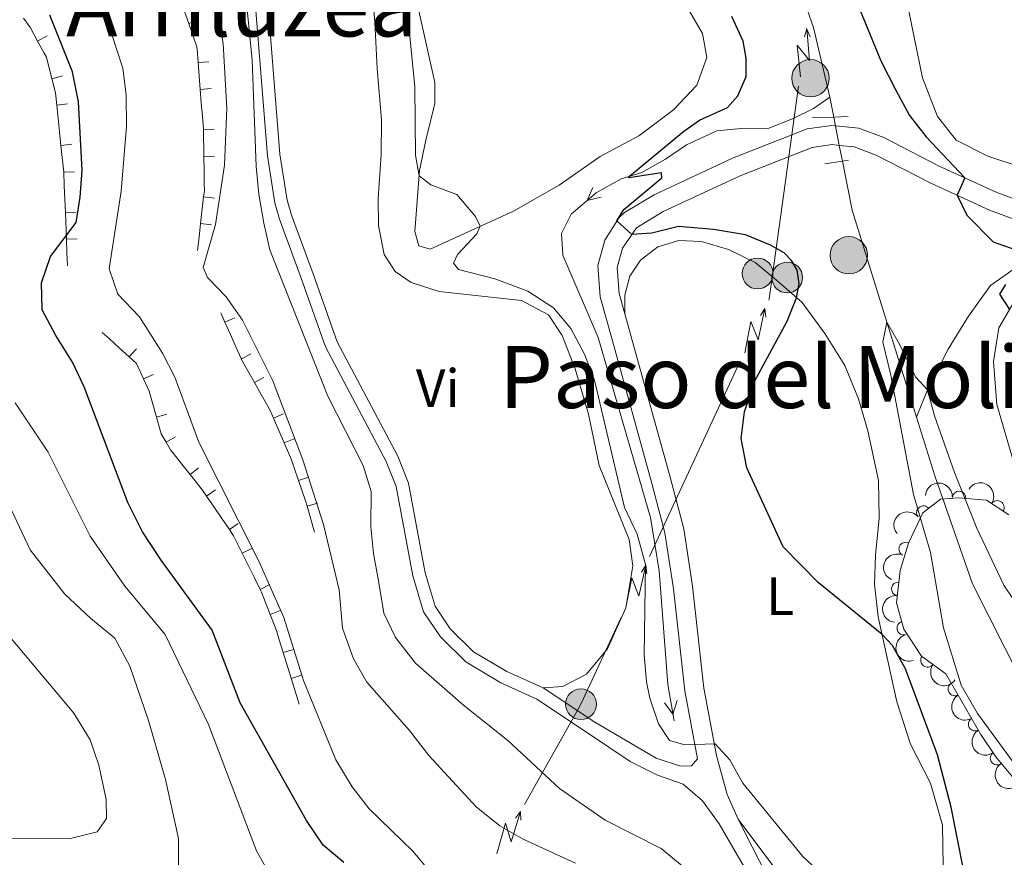
# Model space of a CAD drawing. Units: metres. Extents: x 621561 to 628492, y 706566 to 711319.
# Drawn here: x 624644 to 624827, y 707373 to 707528 of the extents above; entities that cross this region are included whole.
import ezdxf
from ezdxf.enums import TextEntityAlignment as Align

# ---------------------------------------------------------------- set-up
doc = ezdxf.new("R2010")
doc.units = ezdxf.units.M
doc.header["$MEASUREMENT"] = 0
for name, pattern in [('DGN Style 2', [76.90943593604194, 46.14566156162517, -30.76377437441678]), ('DGN Style 3', [107.67321031045873, 76.90943593604194, -30.76377437441678]), ('DGN Style 5', [53.836605155229364, 23.07283078081258, -30.76377437441678])]:
    doc.linetypes.add(name, pattern=pattern)
for name, color, linetype, lineweight in [('Edificios construcciones cerramientos', 7, 'Continuous', 5), ('Entidades rústicas y varios', 7, 'Continuous', 5), ('Hidrografía', 7, 'Continuous', 5), ('Líneas de conducción', 7, 'Continuous', 5), ('Relieve y altimetría', 7, 'Continuous', 5), ('Textos de rotulación', 7, 'Continuous', 5), ('Viales y ferrocarril', 7, 'Continuous', 5)]:
    doc.layers.add(name, color=color, linetype=linetype, lineweight=lineweight)
doc.styles.add('Style-Arial Narrow', font='txt')
doc.styles.add('Style-Times New Roman', font='txt')

# ---------------------------------------------------------------- blocks, each defined once
blk = doc.blocks.new('5PELE')
at = {"layer": 'Líneas de conducción', "linetype": 'Continuous', "lineweight": 5}
h = blk.add_hatch(color=9, dxfattribs=at)
edge = h.paths.add_edge_path()
edge.add_arc((-0.0002000001259148121, 0), 2.85, 0, 360)
at = {"layer": 'Líneas de conducción', "color": 252, "linetype": 'Continuous', "lineweight": 5}
blk.add_circle((-0.0002000001259148121, 0), 2.85, dxfattribs=at)
blk = doc.blocks.new('5POZO')
at = {"layer": 'Hidrografía', "linetype": 'Continuous', "lineweight": 5}
h = blk.add_hatch(color=154, dxfattribs=at)
edge = h.paths.add_edge_path()
edge.add_arc((0, 0), 3.456, 0, 360)
at = {"layer": 'Hidrografía', "color": 170, "linetype": 'Continuous', "lineweight": 5}
blk.add_circle((0, 0), 3.456, dxfattribs=at)

msp = doc.modelspace()

# ---------------------------------------------------------------- linework, layer by layer
at = {"layer": 'Edificios construcciones cerramientos', "color": 1, "linetype": 'Continuous', "lineweight": 15}
for p, q in [((624675.5974986418, 707526.8974054256, 618.8717063077232), (624673.9377338986, 707531.6022503665, 619.2027879887518)), ((624676.427381013, 707524.5449829551, 618.706165467209), (624675.5974986418, 707526.8974054256, 618.8717063077232)), ((624648.8335521482, 707521.4494198917, 627.25), (624647.6335824756, 707523.6426077052, 627.25)), ((624677.3410820987, 707519.6791087128, 618.4236480040615), (624677.1448258501, 707522.1682921299, 618.5479436280316)), ((624677.7335945955, 707514.7007418792, 618.1750567561215), (624677.3410820987, 707519.6791087128, 618.4236480040615)), ((624650.2732361516, 707516.7009921165, 626.8962666689796), (624649.6571439831, 707519.1143235685, 627.1113521005047)), ((624677.929850844, 707512.2115584624, 618.0507611321516), (624677.7335945955, 707514.7007418792, 618.1750567561215)), ((624651.443079971, 707509.3222332185, 626.5987678467299), (624651.1837718817, 707511.8085401922, 626.6309695048775)), ((624678.1261070925, 707509.7223750455, 617.9264655081816), (624677.929850844, 707512.2115584624, 618.0507611321516)), ((624651.7023880603, 707506.8359262447, 626.5665661885822), (624651.443079971, 707509.3222332185, 626.5987678467299)), ((624651.9616961495, 707504.349619271, 626.5343645304346), (624651.7023880603, 707506.8359262447, 626.5665661885822)), ((624678.3905023222, 707502.2602131318, 617.2822625541124), (624678.3124582293, 707507.2333561673, 617.7938849413828)), ((624678.4295243688, 707499.773641614, 617.0264513604773), (624678.3905023222, 707502.2602131318, 617.2822625541124)), ((624678.4685464154, 707497.2870700962, 616.770640166842), (624678.4295243688, 707499.773641614, 617.0264513604773)), ((624652.5758130844, 707496.8974400857, 626.1654001948908), (624652.4801152651, 707499.3770134333, 626.4696335607059)), ((624652.6715109036, 707494.417866738, 625.8611668290757), (624652.5758130844, 707496.8974400857, 626.1654001948908)), ((624652.7672087229, 707491.9382933904, 625.5569334632605), (624652.6715109036, 707494.417866738, 625.8611668290757)), ((624677.8072759614, 707489.8580712385, 616.0739102589209), (624678.3645519228, 707494.8061424769, 616.5278205178417)), ((624652.9586043616, 707486.9791466952, 624.9484667316303), (624652.7672087229, 707491.9382933904, 625.5569334632605)), ((624677.5286379808, 707487.3840356192, 615.8469551294604), (624677.8072759614, 707489.8580712385, 616.0739102589209)), ((624653.0543021809, 707484.4995733476, 624.6442333658151), (624652.9586043616, 707486.9791466952, 624.9484667316303)), ((624677.25, 707484.9099999999, 615.62), (624677.5286379808, 707487.3840356192, 615.8469551294604)), ((624653.1499999999, 707482.02, 624.34), (624653.0543021809, 707484.4995733476, 624.6442333658151)), ((624682.3108458228, 707471.6466381191, 617.0478786713962), (624681.5700000001, 707473.3400000001, 616.97)), ((624683.3120046114, 707469.3582751742, 617.1531217785423), (624682.3108458228, 707471.6466381191, 617.0478786713962)), ((624660.8632821047, 707468.5650228469, 623.5219017952935), (624659.5900000001, 707469.72, 623.5600000000001)), ((624662.71452388, 707466.885786213, 623.4665103091044), (624660.8632821047, 707468.5650228469, 623.5219017952935)), ((624684.3131633997, 707467.069912229, 617.2583648856885), (624683.3120046114, 707469.3582751742, 617.1531217785423)), ((624664.5657656554, 707465.2065495788, 623.4111188229152), (624662.71452388, 707466.885786213, 623.4665103091044)), ((624687.7663261045, 707460.424322031, 617.2742646170816), (624685.3219004646, 707464.7852483543, 617.3585551563895)), ((624688.9885389244, 707458.2438588697, 617.2321193474277), (624687.7663261045, 707460.424322031, 617.2742646170816)), ((624668.9727792938, 707456.4319980938, 623.0543184924934), (624668.3007783913, 707458.8372139935, 623.1698661589744)), ((624690.2107517445, 707456.0633957081, 617.1899740777736), (624688.9885389244, 707458.2438588697, 617.2321193474277)), ((624669.6447801962, 707454.0267821942, 622.9387708260124), (624668.9727792938, 707456.4319980938, 623.0543184924934)), ((624693.2754160345, 707449.2588899932, 616.5388865043312), (624691.3076004109, 707453.828137266, 617.0385674349408)), ((624694.2593238463, 707446.974266357, 616.2890460390265), (624693.2754160345, 707449.2588899932, 616.5388865043312)), ((624674.319683467, 707445.3532296715, 622.3854997596674), (624672.7753384367, 707447.3132587133, 622.5380926246713)), ((624675.8640284971, 707443.3932006296, 622.2329068946634), (624674.319683467, 707445.3532296715, 622.3854997596674)), ((624695.9368989249, 707442.276268916, 616.0009651612618), (624695.1295806682, 707444.6392273519, 616.1220628997675)), ((624680.2964427243, 707437.3574306404, 621.9385795997265), (624678.8824382687, 707439.4186046654, 621.9849804367848)), ((624698.196658768, 707435.1319321257, 615.8100000000001), (624697.5033175359, 707437.5338642511, 615.8100000000001)), ((624681.7104471799, 707435.2962566153, 621.8921787626682), (624680.2964427243, 707437.3574306404, 621.9385795997265)), ((624683.1244516354, 707433.2350825903, 621.8457779256098), (624681.7104471799, 707435.2962566153, 621.8921787626682)), ((624698.8899999999, 707432.73, 615.8100000000001), (624698.196658768, 707435.1319321257, 615.8100000000001)), ((624686.5990497314, 707426.6175479151, 621.4111386373352), (624685.4989870088, 707428.8562720525, 621.5783996361207)), ((624687.6991124542, 707424.3788237774, 621.2438776385496), (624686.5990497314, 707426.6175479151, 621.4111386373352)), ((624688.7991751768, 707422.14009964, 621.0766166397642), (624687.6991124542, 707424.3788237774, 621.2438776385496)), ((624691.5828359616, 707415.1789837535, 621.04), (624690.6685022472, 707417.5057828119, 621.04)), ((624693.0948795194, 707410.4353680543, 621.45055755288), (624692.3635993993, 707412.814210068, 621.2131969411)), ((624694.5574397598, 707405.6776840272, 621.9252787764401), (624693.0948795194, 707410.4353680543, 621.45055755288)), ((624695.2887198799, 707403.2988420136, 622.1626393882201), (624694.5574397598, 707405.6776840272, 621.9252787764401)), ((624696.02, 707400.9199999999, 622.4), (624695.2887198799, 707403.2988420136, 622.1626393882201))]:
    msp.add_line(p, q, dxfattribs=at)
at = {"layer": 'Edificios construcciones cerramientos', "color": 1, "linetype": 'Continuous', "lineweight": 15, "extrusion": (-0.3398133693601089, -0.1859237658729023, 0.9219323333562873), "elevation": -343230.7950521199, "flags": 128}
msp.add_lwpolyline([(-320869.6057582948, 818541.4356402676), (-320872.3841253367, 818541.4356402676), (-320874.5861629862, 818541.1412201752)], dxfattribs=at)
at = {"layer": 'Edificios construcciones cerramientos', "color": 1, "linetype": 'Continuous', "lineweight": 15, "flags": 128}
for points, elevation in [([(624677.4856575974, 707527.5609697453), (624675.5995802281, 707526.8956035622)], 618.8717063077232), ([(624649.3904769539, 707524.6011397284), (624647.6359267032, 707523.6411639906)], 627.25), ([(624679.336441952, 707519.8340309625), (624677.3426294369, 707519.6768315528)], 618.4236480040615), ([(624652.2129993003, 707517.1937200068), (624650.2751489512, 707516.6990119875)], 626.8962666689796), ([(624679.7289544486, 707514.8556641289), (624677.7351419337, 707514.6984647191)], 618.1750567561215), ([(624653.1745867943, 707512.0137664869), (624651.185376192, 707511.8063028045)], 626.6309695048775), ([(624680.3136129293, 707507.262368483), (624678.3138591575, 707507.230986122)], 617.7938849413828), ([(624653.9525110621, 707504.5548455657), (624651.9633004596, 707504.3473818833)], 626.5343645304346), ([(624680.3916570223, 707502.2892254475), (624678.3919032505, 707502.2578430865)], 617.2822625541124), ([(624654.4800821857, 707499.4518075804), (624652.4815700569, 707499.3746760641)], 626.4696335607059), ([(624680.3530742899, 707494.5797785143), (624678.3656392465, 707494.8036131603)], 616.5278205178417), ([(624654.7671756435, 707492.0130875378), (624652.7686635146, 707491.9359560213)], 625.5569334632605), ([(624679.7957983285, 707489.6317072762), (624677.8083632851, 707489.8555419222)], 616.0739102589209), ([(624654.9585712822, 707487.0539408424), (624652.9600591534, 707486.9768093259)], 624.9484667316303), ([(624684.1453685139, 707472.4466308339), (624682.3130537171, 707471.6449934561)], 617.0478786713962), ([(624665.9121724616, 707466.6873097082), (624664.5684532882, 707465.2059526332)], 623.4111188229152), ([(624687.0688778202, 707465.7617379683), (624685.3242593668, 707464.7838287435)], 617.3585551563895), ([(624669.0739222651, 707461.9419769086), (624667.2575883986, 707461.1047605174)], 623.2585297582825), ([(624689.5133034601, 707461.400811645), (624687.7686850065, 707460.4229024204)], 617.2742646170816), ([(624671.5729682853, 707454.5630214512), (624669.6467370561, 707454.0248455957)], 622.9387708260124), ([(624693.1466934925, 707454.617566481), (624691.3097988102, 707453.8264799325)], 617.0385674349408), ([(624673.1384289402, 707450.4131330184), (624671.4157626538, 707449.3970518869)], 622.6861640149684), ([(624695.1145091159, 707450.0483192082), (624693.2776144338, 707449.2572326597)], 616.5388865043312), ([(624677.437532054, 707444.6299497574), (624675.8665797724, 707443.392165879)], 622.2329068946634), ([(624697.8315509113, 707442.9210601216), (624695.938962525, 707442.2744464809)], 616.0009651612618), ([(624680.5341389966, 707440.548802238), (624678.884915685, 707439.4174037811)], 621.9849804367848), ([(624699.4268366301, 707438.0866174891), (624697.5052909295, 707437.5319445033)], 615.8100000000001), ([(624684.7761523633, 707434.3652801628), (624683.1269290517, 707433.2338817059)], 621.8457779256098), ([(624687.2962668049, 707429.7367532747), (624685.501265598, 707428.8547268196)], 621.5783996361207), ([(624690.5964549731, 707423.020580862), (624688.8014537662, 707422.1385544068)], 621.0766166397642), ([(624692.5320853302, 707418.2355224504), (624690.6706460833, 707417.5040554788)], 621.04), ([(624695.0085952613, 707411.0211614538), (624693.0968856779, 707410.4334825724)], 621.45055755288), ([(624696.4711555017, 707406.2634774265), (624694.5594459181, 707405.6757985451)], 621.9252787764401)]:
    msp.add_lwpolyline(points, dxfattribs=dict(at, elevation=elevation))
at = {"layer": 'Edificios construcciones cerramientos', "color": 1, "linetype": 'Continuous', "lineweight": 15, "extrusion": (0.07432371923719273, -0.04388798816366285, 0.9962679505302261), "elevation": 15992.8436704966, "flags": 128}
msp.add_lwpolyline([(926861.8960770057, -177428.2701431781), (926862.2587157483, -177428.0146078418), (926863.5778049538, -177426.4370551743)], dxfattribs=at)
at = {"layer": 'Edificios construcciones cerramientos', "color": 1, "linetype": 'Continuous', "lineweight": 15, "extrusion": (-0.2884039734594858, -0.1577958893355084, 0.9444170717440448), "elevation": -291202.7963401807, "flags": 128}
msp.add_lwpolyline([(-320864.6620060819, 838461.4986100034), (-320866.2173866123, 838461.9203529912), (-320867.1058420913, 838461.920352991)], dxfattribs=at)
at = {"layer": 'Edificios construcciones cerramientos', "color": 1, "linetype": 'Continuous', "lineweight": 15, "extrusion": (0.450126363401975, 0.03538945494722223, 0.8922633262938984), "elevation": 306769.5428521461, "flags": 128}
msp.add_lwpolyline([(656375.5132906188, -604835.5862617216), (656377.7661776992, -604835.5219660294), (656380.4620586019, -604834.9986911446)], dxfattribs=at)
at = {"layer": 'Edificios construcciones cerramientos', "color": 1, "linetype": 'Continuous', "lineweight": 15, "extrusion": (-0.6399294225240227, -0.08856982138614931, 0.7633123351077831), "elevation": -461942.2513495101, "flags": 128}
msp.add_lwpolyline([(-615183.9359254672, 546761.321212136), (-615184.0914271937, 546761.3461569031), (-615186.426990014, 546761.5264357994)], dxfattribs=at)
at = {"layer": 'Edificios construcciones cerramientos', "color": 1, "linetype": 'Continuous', "lineweight": 15, "extrusion": (-0.8540604320069609, -0.09569588302051305, 0.511295488394928), "elevation": -600875.4335439701, "flags": 128}
msp.add_lwpolyline([(-633543.6309367362, 358214.5487212824), (-633543.6339175648, 358214.5491476697), (-633548.6303451103, 358214.6240419649)], dxfattribs=at)
at = {"layer": 'Edificios construcciones cerramientos', "color": 1, "linetype": 'Continuous', "lineweight": 15, "extrusion": (0.08606880639895778, -0.1006205576198171, 0.9911950685658881), "elevation": -16812.10135161244, "flags": 128}
msp.add_lwpolyline([(934589.3296995871, 130508.5362120749), (934590.1490581397, 130509.3079037307), (934591.0213763718, 130510.3700625994)], dxfattribs=at)
at = {"layer": 'Edificios construcciones cerramientos', "color": 1, "linetype": 'Continuous', "lineweight": 15, "extrusion": (0.4553789365892864, 0.2386747974376615, 0.8577087880970453), "elevation": 453852.0657615637, "flags": 128}
msp.add_lwpolyline([(336619.0690037903, -755939.4550378725), (336619.1546638604, -755939.4522276353), (336621.5608510544, -755939.6499090875)], dxfattribs=at)
at = {"layer": 'Edificios construcciones cerramientos', "color": 1, "linetype": 'Continuous', "lineweight": 15, "extrusion": (-0.009462916159011568, -0.04338578077369888, 0.9990135771071503), "elevation": -35982.28259790176, "flags": 128}
msp.add_lwpolyline([(459558.0635119681, 823542.6200088961), (459556.1702632194, 823545.1302734842), (459554.5619538063, 823546.0562526823)], dxfattribs=at)
at = {"layer": 'Edificios construcciones cerramientos', "color": 1, "linetype": 'Continuous', "lineweight": 15, "extrusion": (-0.0492989138425779, -0.06166429211554723, 0.9968786948128797), "elevation": -73799.19237512925, "flags": 128}
msp.add_lwpolyline([(46141.16386865079, 939751.8570834775), (46141.16152096831, 939751.8587787729), (46138.93035991385, 939752.9801394425)], dxfattribs=at)
at = {"layer": 'Edificios construcciones cerramientos', "color": 1, "linetype": 'Continuous', "lineweight": 15, "extrusion": (-0.5401898242856552, -0.3178530382010851, 0.7792075460649572), "elevation": -561837.4352379022, "flags": 128}
msp.add_lwpolyline([(-292931.2269646942, 699471.6020743316), (-292932.5253039493, 699471.8117739134), (-292933.7097103808, 699471.8436423913)], dxfattribs=at)
at = {"layer": 'Edificios construcciones cerramientos', "color": 1, "linetype": 'Continuous', "lineweight": 15, "extrusion": (0.06348233070167462, -0.03018509087686475, 0.9975263675599951), "elevation": 18922.31872888394, "flags": 128}
msp.add_lwpolyline([(907146.3847362953, -259666.702257097), (907147.379993788, -259665.2250749747), (907149.8051786562, -259663.1086448719)], dxfattribs=at)
at = {"layer": 'Edificios construcciones cerramientos', "color": 1, "linetype": 'Continuous', "lineweight": 15, "extrusion": (0.05066227874347501, -0.03777893017138029, 0.998001045063393), "elevation": 5542.037287155676, "flags": 128}
msp.add_lwpolyline([(940550.4364966503, -77668.05693682609), (940550.6569472405, -77667.23558408266), (940551.2938953748, -77665.71393947955)], dxfattribs=at)
at = {"layer": 'Edificios construcciones cerramientos', "color": 1, "linetype": 'Continuous', "lineweight": 15, "extrusion": (0.5410895325234792, 0.1423905301843226, 0.828822691959716), "elevation": 439260.068836886, "flags": 128}
msp.add_lwpolyline([(525172.9406310546, -649589.3136852446), (525174.5435610684, -649589.174390303), (525175.4202617289, -649589.0152406453)], dxfattribs=at)
at = {"layer": 'Edificios construcciones cerramientos', "color": 1, "linetype": 'Continuous', "lineweight": 15, "extrusion": (0.4561510169714555, 0.2940199201643582, 0.8399276970444844), "elevation": 493471.6112962871, "flags": 128}
msp.add_lwpolyline([(256185.0122525652, -762594.0154283582), (256186.3594764784, -762593.9693262004), (256189.9882926679, -762593.5585880657)], dxfattribs=at)
at = {"layer": 'Edificios construcciones cerramientos', "color": 1, "linetype": 'Continuous', "lineweight": 15, "extrusion": (0.6815685525459331, 0.1967414379307426, 0.7048099848763393), "elevation": 565390.4798106092, "flags": 128}
msp.add_lwpolyline([(506435.3610179988, -560867.2255027485), (506436.4186412954, -560867.2255027485), (506440.3518166896, -560866.9563087819)], dxfattribs=at)
at = {"layer": 'Edificios construcciones cerramientos', "color": 1, "linetype": 'Continuous', "lineweight": 15, "extrusion": (-0.2540344196302119, -0.1955958989921444, 0.9472110419228634), "elevation": -296473.0353785347, "flags": 128}
msp.add_lwpolyline([(-179424.3026371646, 877837.4591046711), (-179427.8342642395, 877838.2126676028), (-179429.2208068104, 877838.2930701689)], dxfattribs=at)
at = {"layer": 'Edificios construcciones cerramientos', "color": 1, "linetype": 'Continuous', "lineweight": 15, "extrusion": (0.5882570015628621, 0.2311601456749805, 0.7749314080380227), "elevation": 531486.6566488659, "flags": 128}
msp.add_lwpolyline([(429937.0588271561, -650656.9017106525), (429941.5115292203, -650656.9017106525), (429942.0557522746, -650656.8437770875)], dxfattribs=at)
at = {"layer": 'Edificios construcciones cerramientos', "color": 1, "linetype": 'Continuous', "lineweight": 15, "extrusion": (0.727491586027828, 0.2858734543377515, 0.6237245869482112), "elevation": 657076.4491600908, "flags": 128}
msp.add_lwpolyline([(429932.07221274, -523529.1567772266), (429933.8829016603, -523529.3783575101), (429934.5587053477, -523529.3783575101)], dxfattribs=at)
at = {"layer": 'Entidades rústicas y varios', "color": 92, "linetype": 'Continuous', "lineweight": 5}
for points in [[(624830.22, 707500.1000000001, 602.72), (624823.47, 707502.3200000001, 602.09), (624817.6499999999, 707505.29, 601.67), (624814.1799999999, 707509.72, 601.54), (624811.3999999999, 707516.8600000001, 601.37), (624808.3200000001, 707531.99, 602.0500000000001), (624807.1200000001, 707539.1200000001, 602.97), (624806.3300000001, 707546.49, 603.1800000000001), (624805.04, 707551.6100000001, 603.4), (624802.6200000001, 707561.1699999999, 603.82), (624802.78, 707567.98, 604.07), (624803.52, 707578.31, 604.57), (624803.4299999999, 707594.6300000001, 605.25), (624803.6599999999, 707600.94, 605.38), (624804.3700000001, 707602.78, 605.5), (624806.1399999999, 707604.1200000001, 605.63), (624809.05, 707603.3900000001, 605.75), (624812.98, 707600.25, 605.75), (624814.75, 707595.1200000001, 605.75), (624815.19, 707588.8200000001, 605.5), (624816.4299999999, 707580.71, 605.25), (624818.81, 707571.3400000001, 604.91), (624825.2, 707552, 603.88)], [(624715.48, 707541.5, 605.02), (624721.1599999999, 707515.96, 604.39), (624721.1200000001, 707512.0900000001, 604.4300000000001), (624719.47, 707505.31, 604.69)], [(624741.19, 707403.8999999999, 607.28), (624744.8300000001, 707404.19, 606.9), (624749.21, 707406.4199999999, 606.52), (624753.1100000001, 707411.1400000001, 606.48), (624756.5, 707418.72, 606.23), (624757.8200000001, 707426.53, 606.23), (624757.1399999999, 707431.4099999999, 606.23), (624751.55, 707445.0800000001, 606.02), (624749.6100000001, 707454.5900000001, 606.02), (624747.1499999999, 707462.95, 606.23), (624744.72, 707469.1499999999, 606.27), (624742.1599999999, 707472.98, 606.3100000000001), (624737.2, 707475.6000000001, 606.35), (624721.9299999999, 707477.28, 606.77), (624716.74, 707478.98, 606.94), (624713.81, 707481.02, 607.32), (624711.8, 707484.1300000001, 607.87), (624710.7, 707489.44, 608.5), (624710.69, 707494.5, 608.88), (624711.23, 707502.6699999999, 609.1800000000001), (624711.29, 707509.0800000001, 608.88), (624710.5, 707518.6100000001, 608.8000000000001), (624710.06, 707527.2, 609.01), (624709.27, 707536.06, 609.47)], [(624719.47, 707505.31, 604.69), (624718.3200000001, 707499.7, 604.94), (624717.46, 707488.4199999999, 605.61), (624718.21, 707485.73, 605.7), (624720.31, 707485.1300000001, 605.66), (624735.71, 707492.19, 604.5600000000001), (624744.1300000001, 707497.01, 604.01), (624751.76, 707502.26, 603.63), (624758.8899999999, 707506.0900000001, 603.42), (624765.3200000001, 707510.95, 603), (624769.6300000001, 707515.47, 602.83), (624771.47, 707520.6200000001, 602.71), (624770.69, 707525.06, 602.54), (624768.26, 707529.2, 602.2)], [(624756.3200000001, 707473.1799999999, 602.47), (624756.3, 707476.5900000001, 602.52), (624757.25, 707480.1499999999, 602.5600000000001), (624759.2, 707483.0800000001, 602.52), (624762.4299999999, 707485.56, 602.3100000000001), (624766.3200000001, 707486.73, 602.09), (624770.47, 707486.5700000001, 601.76), (624775.49, 707485.06, 601.46), (624780.45, 707482.6799999999, 601.25), (624784.3500000001, 707479.3999999999, 600.79), (624789.1000000001, 707475.23, 599.78), (624793.3400000001, 707469.5, 598.51), (624797.01, 707463.6200000001, 597.46), (624799.54, 707457.4299999999, 596.78), (624801.29, 707451.48, 596.74), (624803.26, 707442.31, 596.99), (624803.4099999999, 707435.3, 597.08), (624802.71, 707428.51, 597.54), (624802.52, 707423.1100000001, 598.5500000000001), (624803.19, 707417.05, 599.65), (624806.6499999999, 707401.3200000001, 601.34), (624809.1699999999, 707393.47, 601.97), (624812.8999999999, 707386.25, 602.26), (624815.1200000001, 707378.49, 602.35), (624815.21, 707370.94, 602.5600000000001)], [(624830.8400000001, 707436.9199999999, 597.44), (624825.1300000001, 707456.3500000001, 598.37), (624824.52, 707464.3400000001, 598.96), (624825.5, 707470.5900000001, 599.5500000000001), (624828.3300000001, 707475.3300000001, 600.1800000000001)], [(624790.5, 707361.94, 605.9300000000001), (624777.29, 707379.5800000001, 605.91)]]:
    msp.add_polyline3d(points, dxfattribs=at)
at = {"layer": 'Entidades rústicas y varios', "color": 92, "linetype": 'DGN Style 3', "lineweight": 5}
msp.add_polyline3d([(624828.3400000001, 707387.05, 599.3000000000001), (624825, 707391.1599999999, 600.26), (624822.21, 707395.3, 600.4300000000001), (624815.73, 707406.5, 600.85), (624811.21, 707409.8, 601.04), (624807.95, 707414.81, 601.23), (624806.5900000001, 707419.6799999999, 601.08), (624807.29, 707425.6200000001, 601.04), (624808.79, 707430.7, 601.23), (624811.48, 707436.3, 601.23), (624814.72, 707438.8300000001, 601.4300000000001), (624818.0900000001, 707439.0900000001, 601.62), (624823.26, 707438.6699999999, 601.82), (624827.3700000001, 707435.96, 601.82)], dxfattribs=at)
at = {"layer": 'Entidades rústicas y varios', "color": 92, "linetype": 'Continuous', "lineweight": 5, "extrusion": (-0.1706371959693265, -0.1481691235302547, 0.9741297953476231)}
msp.add_arc((-124507.0584243273, 911539.0832368177, -210851.5528782534), 2.516055640060342, 45.36446333574665, 225.9090503451193, dxfattribs=at)
at = {"layer": 'Entidades rústicas y varios', "color": 92, "linetype": 'Continuous', "lineweight": 5, "extrusion": (-0.2208741910123178, -0.04780934595507867, 0.974129795347623)}
msp.add_arc((-559242.360649735, 740808.4597354712, -171243.4490391225), 2.516055640060342, 45.36446333574664, 225.9090503451193, dxfattribs=at)
at = {"layer": 'Entidades rústicas y varios', "color": 92, "linetype": 'Continuous', "lineweight": 5}
for centre, radius, start, end in [((624818.1812168751, 707439.0630151585, 601.6717347646807), 1.250091938746999, 356.3217712188121, 175.5353256378074), ((624811.565704556, 707436.3421697558, 601.2952990927567), 1.250091938746999, 38.95116468733048, 218.1647191063259), ((624825.2555876721, 707437.330804786, 601.82), 1.250091938746998, 327.5666053354103, 146.7801597544057), ((624808.2913150627, 707429.6167862967, 601.23), 1.250091938746998, 65.3085270356076, 244.522081454603), ((624806.9123868656, 707422.2489783752, 601.054334493008), 1.250091938746999, 84.2451319637222, 263.4586863827176), ((624807.9292303831, 707414.9569107324, 601.1885945866551), 1.250091938746999, 106.5691254541131, 285.7826798731085), ((624812.3295617667, 707409.0067776197, 601.0358139508253), 1.250091938746998, 144.8334098031365, 324.0469642221319), ((624817.3851129427, 707403.6782698082, 600.7843482732974), 1.250091938746998, 121.0186092505503, 300.2321636695457), ((624821.1390799556, 707397.1899317615, 600.5410355965455), 1.250091938746998, 121.0186092505503, 300.2321636695457), ((624825.2013276054, 707390.8961671079, 600.2912374903456), 1.250091938746998, 124.9427055756173, 304.1562599946127)]:
    msp.add_arc(centre, radius, start, end, dxfattribs=at)
at = {"layer": 'Entidades rústicas y varios', "color": 92, "linetype": 'Continuous', "lineweight": 5, "extrusion": (-0.02519821462848523, -0.2245800342762798, 0.974129795347623)}
msp.add_arc((542032.278197306, 752836.0755276068, -174034.2851316878), 2.516055640060342, 45.36446333574664, 225.9090503451193, dxfattribs=at)
at = {"layer": 'Entidades rústicas y varios', "color": 92, "linetype": 'Continuous', "lineweight": 5, "extrusion": (0.07712779160056542, -0.2124204452938041, 0.9741297953476229)}
msp.add_arc((828729.4065762402, 440160.941962008, -101496.5653626433), 2.516055640060342, 45.36446333574663, 225.9090503451192, dxfattribs=at)
at = {"layer": 'Entidades rústicas y varios', "color": 92, "linetype": 'Continuous', "lineweight": 5, "extrusion": (0.1418885602430986, -0.1758942247151362, 0.974129795347623)}
msp.add_arc((930462.1755676772, 154357.0424227619, -35192.84075651204), 2.516055640060342, 45.36446333574664, 225.9090503451193, dxfattribs=at)
at = {"layer": 'Entidades rústicas y varios', "color": 92, "linetype": 'Continuous', "lineweight": 5, "extrusion": (0.1980664074430566, -0.1088156241474509, 0.9741297953476231)}
msp.add_arc((920855.3117488876, -201493.9338921272, 47361.48664914069), 2.516055640060342, 45.36446333574665, 225.9090503451193, dxfattribs=at)
at = {"layer": 'Entidades rústicas y varios', "color": 92, "linetype": 'Continuous', "lineweight": 5, "extrusion": (0.2229027247210375, 0.03722253521639286, 0.9741297953476229)}
msp.add_arc((594832.2499844555, -713704.8510456984, 166189.6033696471), 2.516055640060342, 45.36446333574663, 225.9090503451193, dxfattribs=at)
at = {"layer": 'Entidades rústicas y varios', "color": 92, "linetype": 'Continuous', "lineweight": 5, "extrusion": (0.2189535361669515, -0.05595078923469907, 0.9741297953476229)}
for centre in [(840070.7564049127, -418961.6897087532, 97811.61286598998), (840065.3994813701, -418966.8525329454, 97812.56081984862)]:
    msp.add_arc(centre, 2.516055640060342, 45.36446333574663, 225.9090503451192, dxfattribs=at)
at = {"layer": 'Entidades rústicas y varios', "color": 92, "linetype": 'Continuous', "lineweight": 5, "extrusion": (0.2222692034898219, -0.04083556043448359, 0.974129795347623)}
msp.add_arc((808647.7382135597, -473992.0376856426, 110577.646817961), 2.516055640060343, 45.36446333574663, 225.9090503451193, dxfattribs=at)
at = {"layer": 'Hidrografía', "color": 142, "linetype": 'DGN Style 3', "lineweight": 15}
msp.add_line((624794.97, 707509.6000000001, 596.39), (624794.25, 707513.27, 596.47), dxfattribs=at)
at = {"layer": 'Hidrografía', "color": 142, "linetype": 'DGN Style 5', "lineweight": 5}
for p, q in [((624795.29, 707507.98, 596.35), (624794.97, 707509.6000000001, 596.39)), ((624796, 707504.3500000001, 596.27), (624795.29, 707507.98, 596.35)), ((624796.5800000001, 707501.4199999999, 596.2), (624796, 707504.3500000001, 596.27))]:
    msp.add_line(p, q, dxfattribs=at)
at = {"layer": 'Hidrografía', "color": 5, "linetype": 'Continuous', "lineweight": 5, "flags": 128}
for points, elevation in [([(624751.9236058574, 707494.7516052218), (624749.3356123231, 707494.1328043921), (624750.3889666125, 707496.5642020851)], 601.0264676803164), ([(624765.996849434, 707401.5672110568), (624765.2176994272, 707399.0228938072), (624763.6563615524, 707401.1637987657)], 604.459969284766)]:
    msp.add_lwpolyline(points, dxfattribs=dict(at, elevation=elevation))
at = {"layer": 'Hidrografía', "color": 142, "linetype": 'DGN Style 3', "lineweight": 15}
for points in [[(624794.25, 707513.27, 596.47), (624791.21, 707526.1699999999, 596.89), (624783.56, 707548.5800000001, 597.73), (624782.97, 707551.1799999999, 597.78), (624777.46, 707575.3200000001, 598.24), (624774.8, 707598.01, 598.91)], [(624810.26, 707454.05, 594.58), (624804.8400000001, 707471.4199999999, 594.99), (624798.3600000001, 707492.3600000001, 596), (624796.5800000001, 707501.4199999999, 596.2)], [(624937.8800000001, 707119.1300000001, 577.79), (624937.6499999999, 707121.96, 577.79), (624938.1599999999, 707143.1000000001, 578.47), (624939.48, 707159.45, 579.0500000000001), (624945.3200000001, 707194.8800000001, 580.02), (624953.29, 707212.1699999999, 580.41), (624959.73, 707225.3800000001, 581.19), (624965.27, 707245.21, 581.96), (624966.7, 707261.02, 582.74), (624965.45, 707277.27, 583.9), (624961.5900000001, 707289.3200000001, 584.6800000000001), (624956.48, 707298.77, 585.0600000000001), (624949.6200000001, 707305.51, 585.64), (624938.3899999999, 707312.77, 586.23), (624926.8200000001, 707322.6100000001, 587.58), (624910.3999999999, 707337.6300000001, 588.94), (624893.4299999999, 707350.3700000001, 589.71), (624876.3999999999, 707360.02, 590.6800000000001), (624855.75, 707373.0900000001, 592.04), (624842.6399999999, 707386.1699999999, 592.72), (624829.5800000001, 707405.45, 593.3100000000001), (624820.6599999999, 707423.1799999999, 593.8100000000001), (624813.6599999999, 707443.1699999999, 594.32), (624810.26, 707454.05, 594.58)]]:
    msp.add_polyline3d(points, dxfattribs=at)
at = {"layer": 'Hidrografía', "color": 5, "linetype": 'Continuous', "lineweight": 5}
for points in [[(624794.25, 707513.27, 596.47), (624791.25, 707511.2, 596.72), (624787.3700000001, 707509.25, 596.97), (624782.94, 707507.55, 597.1800000000001), (624777.8500000001, 707507.47, 597.69), (624773.3400000001, 707507.03, 598.03), (624767.72, 707504.44, 598.41), (624763.81, 707501.8200000001, 598.87), (624759.4299999999, 707499.3200000001, 599.63), (624755.6399999999, 707498.1400000001, 600.26), (624751, 707495.54, 600.89), (624746.3700000001, 707491.6200000001, 601.27), (624744.5800000001, 707488.05, 601.48), (624744.81, 707484.01, 601.78), (624751.3600000001, 707468.8, 602.03), (624761.0700000001, 707435.47, 602.62), (624762.6499999999, 707425.5800000001, 602.96), (624764.27, 707404.53, 604.01), (624765.4299999999, 707397.8, 604.5600000000001)], [(624810.26, 707454.05, 594.58), (624812.31, 707459.1100000001, 595), (624816.1599999999, 707466.5900000001, 596.1), (624819.9099999999, 707472.72, 597.44), (624823.97, 707478.3800000001, 598.5), (624829.4299999999, 707482.25, 599.64)]]:
    msp.add_polyline3d(points, dxfattribs=at)
at = {"layer": 'Líneas de conducción', "color": 6, "linetype": 'Continuous', "lineweight": 5}
for p, q in [((624785.7371226214, 707495.4934090651, 601.080475868182), (624788.4763192525, 707515.2987240334, 601.576762898277)), ((624769.2809598101, 707446.3106290055, 602.9933195969254), (624777.6813766647, 707464.401423397, 601.5249344463898)), ((624760.8805429554, 707428.2198346138, 604.461704747461), (624769.2809598101, 707446.3106290055, 602.9933195969254)), ((624737.7129833049, 707382.3229632936, 613.1730378548144), (624747.1153470038, 707398.985534043, 607.3460066303439))]:
    msp.add_line(p, q, dxfattribs=at)
at = {"layer": 'Líneas de conducción', "color": 6, "linetype": 'Continuous', "lineweight": 5, "extrusion": (0.6438955016621305, 0.762805617268533, 0.05938158976354218), "elevation": 942036.1367158964, "flags": 128}
msp.add_lwpolyline([(-21062.53825649561, -55372.68461297717), (-21058.29296500725, -55441.68136765771), (-21061.84758133546, -55429.71024290859), (-21057.6906826637, -55499.90415926822)], dxfattribs=at)
at = {"layer": 'Líneas de conducción', "color": 6, "linetype": 'Continuous', "lineweight": 5, "extrusion": (0.2563366625110685, 0.9665132045466694, 0.01198919887292405), "elevation": 843996.1824979079, "flags": 128}
msp.add_lwpolyline([(-422533.2885002813, -9454.885778628151), (-422533.2885002811, -9581.889955937702)], dxfattribs=at)
at = {"layer": 'Líneas de conducción', "color": 6, "linetype": 'Continuous', "lineweight": 5, "extrusion": (-0.4129614244336619, 0.9103748369407882, 0.02608674365945821), "elevation": 386115.3832226302, "flags": 128}
msp.add_lwpolyline([(-861267.0960093741, -9411.063917595304), (-861267.0960093741, -9473.98533082222)], dxfattribs=at)
at = {"layer": 'Líneas de conducción', "color": 6, "linetype": 'Continuous', "lineweight": 5, "extrusion": (0.3090917562096175, -0.06652214405559491, 0.9487028463083165), "elevation": 146622.250369026, "flags": 128}
msp.add_lwpolyline([(823093.7077168655, -438057.7747949357), (823093.9355007985, -438057.8291763617), (823113.6403444547, -438056.2778677593)], dxfattribs=at)
at = {"layer": 'Líneas de conducción', "color": 6, "linetype": 'Continuous', "lineweight": 5, "extrusion": (0.8390973564660957, 0.5407304810797392, 0.05938158976386406), "flags": 128}
for points, elevation in [([(256248.2223737861, -53279.52459559587), (256252.4676652745, -53348.52135027639), (256248.9130489463, -53336.55022552729), (256253.0699476178, -53406.74414188691)], 906837.8179590455), ([(256220.2493736148, -53273.04868649493), (256224.4946651031, -53342.04544117546), (256220.9400487749, -53330.07431642635), (256225.0969474465, -53400.26823278598)], 906793.8654407703)]:
    msp.add_lwpolyline(points, dxfattribs=dict(at, elevation=elevation))
at = {"layer": 'Líneas de conducción', "color": 6, "linetype": 'Continuous', "lineweight": 5, "extrusion": (0.5282103652496684, 0.8490288977138646, 0.01198919887199915), "flags": 128}
for points, elevation in [([(-156774.2636079614, -10495.00203136589), (-156774.2636079614, -10622.00620867544)], 930688.856445738), ([(-156780.6258799204, -10490.52471487003), (-156780.6258799204, -10617.52889217958)], 930636.9360727372)]:
    msp.add_lwpolyline(points, dxfattribs=dict(at, elevation=elevation))
at = {"layer": 'Líneas de conducción', "color": 6, "linetype": 'Continuous', "lineweight": 5, "extrusion": (-0.1281732522981864, 0.991408643900499, 0.02608674365801526), "flags": 128}
for points, elevation in [([(-710335.4976705248, -15549.83624037188), (-710335.4976705248, -15612.75765359879)], 621331.3031033818), ([(-710307.5397761585, -15544.82820571872), (-710307.5397761588, -15607.74961894562)], 621287.1496694095)]:
    msp.add_lwpolyline(points, dxfattribs=dict(at, elevation=elevation))
at = {"layer": 'Líneas de conducción', "color": 6, "linetype": 'Continuous', "lineweight": 5, "extrusion": (0.8681016191177096, -0.3768797341550774, 0.3230499108008075), "elevation": 275935.843835478, "flags": 128}
msp.add_lwpolyline([(897680.6357035716, -93549.65584010142), (897682.8106023665, -93550.35957990249), (897700.4712950448, -93551.73381845665)], dxfattribs=at)
at = {"layer": 'Líneas de conducción', "color": 6, "linetype": 'Continuous', "lineweight": 5, "extrusion": (-0.04951383136133487, 0.9984327029445181, 0.02608674366081277), "elevation": 675355.296224973, "flags": 128}
msp.add_lwpolyline([(-659007.2765652146, -16945.69341511551), (-659007.2765652146, -17008.61482834243)], dxfattribs=at)
at = {"layer": 'Líneas de conducción', "color": 6, "linetype": 'Continuous', "lineweight": 5, "extrusion": (0.879162990367747, 0.4728067926377257, 0.05938158976709636), "elevation": 883732.916489325, "flags": 128}
msp.add_lwpolyline([(327095.6812803908, -51891.14089443559), (327099.9265718787, -51960.13764911614), (327096.3719555505, -51948.166524367), (327100.5288542217, -52018.36044072667)], dxfattribs=at)
at = {"layer": 'Líneas de conducción', "color": 6, "linetype": 'Continuous', "lineweight": 5, "extrusion": (0.5935824558701692, 0.8046838678596185, 0.01198919887325757), "elevation": 940057.6242661786, "flags": 128}
msp.add_lwpolyline([(-82832.77954981528, -10593.40520464227), (-82832.7795498154, -10720.40938195182)], dxfattribs=at)
at = {"layer": 'Relieve y altimetría', "color": 30, "linetype": 'Continuous', "lineweight": 5, "flags": 128}
for points, elevation in [([(624738.3500000001, 707477.3400000001), (624732.26, 707479.6499999999), (624725.54, 707481.3600000001), (624724.5800000001, 707482.51), (624725.3300000001, 707484.1200000001), (624728.9099999999, 707487.98), (624729.55, 707489.3700000001), (624728.7, 707491.1699999999), (624725.22, 707495.25), (624720.3800000001, 707497.03), (624718.24, 707498.69), (624717.5800000001, 707502.56), (624717.46, 707515.21), (624715.21, 707537.77)], 605), ([(624747.21, 707371.46), (624737.52, 707375.8700000001), (624733.19, 707378.3800000001), (624728.8200000001, 707381.8700000001), (624720.05, 707391.3700000001), (624716.45, 707396.03), (624708.5700000001, 707404.98), (624706.0700000001, 707409.31), (624704.05, 707414.98), (624703.46, 707422.06), (624700.55, 707434.1400000001), (624696.69, 707446.1599999999), (624691.1799999999, 707460.75), (624685.56, 707471.97), (624682.56, 707476.3300000001), (624679.0700000001, 707479.8600000001), (624678.28, 707481.73), (624680.5700000001, 707489.6699999999), (624682.21, 707500.71), (624682.6499999999, 707511.1499999999), (624681.97, 707523.2), (624679.9299999999, 707534.3900000001)], 615), ([(624779.5, 707360.51), (624763.06, 707374.2), (624752.7, 707379.3900000001), (624744.24, 707385.25), (624734.6499999999, 707394.1400000001), (624726.46, 707400.7), (624717.6000000001, 707408.5), (624713.8500000001, 707413.21), (624711.7, 707417.73), (624710.72, 707423.73), (624709.78, 707428.77), (624709.28, 707433.73), (624709.3400000001, 707440.29), (624707.9099999999, 707445.0800000001), (624701.3300000001, 707457.94), (624690.6300000001, 707485.04), (624689.53, 707489.97), (624688.5700000001, 707495.3), (624688.1100000001, 707500.44), (624687.3300000001, 707520.1300000001), (624686.1799999999, 707532.03)], 610), ([(624721.8300000001, 707367.98), (624717.06, 707373.6699999999), (624708.99, 707381.53), (624705.8500000001, 707385.6000000001), (624702.8400000001, 707390.56), (624696.8500000001, 707405.27), (624693.22, 707416.97), (624688.5700000001, 707427.3900000001), (624677.47, 707449.3999999999), (624673, 707461.4099999999), (624670.72, 707465.8600000001), (624666.52, 707472.6200000001), (624662.47, 707476.8200000001), (624660.8500000001, 707481.5), (624663.1200000001, 707495.8700000001), (624664.0900000001, 707507.8400000001), (624664, 707513.6300000001), (624663.3999999999, 707518.6699999999), (624660.22, 707528.45)], 620), ([(624810.3200000001, 707353.1000000001), (624789.27, 707372.69), (624778.1799999999, 707386.28), (624775.75, 707390.5900000001), (624773.04, 707393.5800000001), (624767.3899999999, 707393.3400000001), (624764.55, 707394.1400000001), (624762.56, 707397.23), (624760.95, 707401.98), (624760.3, 707405.04), (624759.8800000001, 707410.02), (624760.1399999999, 707426.75), (624758.5800000001, 707432.3800000001), (624756.22, 707437.3), (624750.7, 707460.9099999999), (624748.8500000001, 707465.72), (624746.31, 707470.4299999999), (624743.1399999999, 707474.29), (624738.3500000001, 707477.3400000001)], 605), ([(624834.6499999999, 707381.3600000001), (624821.55, 707399.1599999999), (624818.54, 707404.44), (624815.29, 707415), (624812.8600000001, 707428.98), (624809.76, 707439.69), (624805.54, 707461.81), (624804.03, 707467.9099999999), (624804.78, 707471.6300000001), (624807.1699999999, 707467.56), (624810.0800000001, 707461.48), (624812.31, 707459.1100000001), (624813.6499999999, 707454.29), (624817.3500000001, 707443.78), (624821.44, 707433.48), (624826.45, 707422.9099999999), (624833.3500000001, 707412.7)], 595), ([(624636.1200000001, 707328.8600000001), (624647.31, 707333.0800000001), (624657.3600000001, 707338.1799999999), (624662.01, 707339.97), (624671.9199999999, 707343.0800000001), (624677.97, 707346.45), (624682.02, 707349.3600000001), (624684.3400000001, 707351.56), (624686.6100000001, 707355.3600000001), (624688.8400000001, 707363.06), (624691.0700000001, 707366.27), (624690.8800000001, 707368.95), (624688.1200000001, 707373.72), (624679.25, 707397.1000000001), (624671.22, 707413.81), (624663.78, 707422.71), (624657.3500000001, 707432.01), (624649.6000000001, 707447.54), (624643.46, 707456.7)], 630), ([(624642.9199999999, 707348.56), (624646.1599999999, 707350.49), (624652.49, 707351.94), (624659, 707354.52), (624663.6799999999, 707356.6799999999), (624667.97, 707359.19), (624669.28, 707360.19), (624672.5800000001, 707365.06), (624673.7, 707369.95), (624673.72, 707376.03), (624671.31, 707386.97), (624668.1699999999, 707397.8900000001), (624664.72, 707407.9099999999), (624661.95, 707413.1000000001), (624657.49, 707416.73), (624652.6699999999, 707421.24), (624646.27, 707429.49), (624638.8500000001, 707445.1100000001)], 635), ([(624629.3899999999, 707376.0700000001), (624653.46, 707375.94), (624658.6499999999, 707377.26), (624660.4099999999, 707379.73), (624660.3500000001, 707383.24), (624658.96, 707389.5800000001), (624657.3300000001, 707394.31), (624654.3200000001, 707399.24), (624640.8500000001, 707415.3200000001)], 640)]:
    msp.add_lwpolyline(points, dxfattribs=dict(at, elevation=elevation))
at = {"layer": 'Relieve y altimetría', "color": 30, "linetype": 'Continuous', "lineweight": 25, "flags": 128}
for points, elevation in [([(624799.28, 707530.7), (624803.72, 707520.03), (624806.49, 707514.55), (624809.02, 707509.8800000001)], 600), ([(624704.3300000001, 707371.5900000001), (624700.47, 707374.8), (624697.3999999999, 707379.3700000001), (624685.1499999999, 707401.1699999999), (624679.9299999999, 707414.6000000001), (624670.47, 707427.5700000001), (624667.03, 707432.8200000001), (624664.31, 707438.22), (624656.22, 707459.6699999999), (624654.1000000001, 707464.19), (624650.99, 707469.1300000001), (624648.49, 707473.8800000001), (624648.3300000001, 707478.8800000001), (624649.99, 707483.78), (624654.75, 707490.1000000001), (624655.54, 707494.73), (624655.9099999999, 707499.73), (624655.21, 707512.4299999999), (624654.0900000001, 707517.94), (624649.8999999999, 707528.48)], 625), ([(624820.04, 707364.96), (624816.69, 707381.8300000001), (624814.2, 707391.51), (624808.27, 707407.44), (624805.8500000001, 707411.77), (624803.9099999999, 707413.79), (624792.1200000001, 707423.4299999999), (624785.6000000001, 707430.01), (624778.8899999999, 707444.6200000001), (624777.8500000001, 707450.05), (624778.4299999999, 707455), (624780.3300000001, 707460.6100000001), (624786.3500000001, 707471.81), (624788.0700000001, 707476.1400000001), (624788.5800000001, 707478.78), (624788.2, 707481.23), (624787.1799999999, 707483.03), (624785.77, 707484.48), (624783.29, 707485.8999999999), (624778.6499999999, 707487.77), (624772.74, 707488.77), (624766.22, 707489.3400000001), (624761.28, 707488.1100000001), (624757.6000000001, 707487.8600000001), (624754.8400000001, 707490.3600000001), (624756.1399999999, 707492.5), (624763.1699999999, 707498.31), (624763.1100000001, 707499.26), (624757.06, 707498.3500000001), (624757.2, 707498.6300000001), (624767.21, 707506.98), (624770.1599999999, 707509.02), (624775.3, 707511.3500000001), (624777.21, 707513.5), (624778.75, 707517.1100000001), (624778.78, 707520.47), (624778.21, 707523.6599999999), (624776.1399999999, 707528.22)], 600), ([(624809.02, 707509.8800000001), (624812.06, 707505.8999999999), (624819.25, 707498.3300000001), (624817.79, 707495.1100000001), (624819.5800000001, 707491.4299999999), (624824.49, 707486.46), (624830.77, 707484.26)], 600), ([(624826.79, 707478.6000000001), (624825.6499999999, 707476.81), (624827.52, 707473.98)], 600)]:
    msp.add_lwpolyline(points, dxfattribs=dict(at, elevation=elevation))
at = {"layer": 'Viales y ferrocarril', "color": 1, "linetype": 'DGN Style 2', "lineweight": 5}
for p, q in [((624794.97, 707509.6000000001, 597.2), (624791.04, 707509.5, 597.12)), ((624797.6200000001, 707509.6699999999, 597.25), (624794.97, 707509.6000000001, 597.2)), ((624793.3400000001, 707500.94, 596.83), (624796.5800000001, 707501.4199999999, 596.83)), ((624796.5800000001, 707501.4199999999, 596.83), (624797.6799999999, 707501.5800000001, 596.83))]:
    msp.add_line(p, q, dxfattribs=at)
at = {"layer": 'Viales y ferrocarril', "color": 250, "linetype": 'Continuous', "lineweight": 5}
for points in [[(624687.5700000001, 707590.9099999999, 610.86), (624687.1100000001, 707584.74, 610.9), (624685.6399999999, 707578.3700000001, 610.69), (624684.99, 707573.6200000001, 610.72), (624684.48, 707563.97, 610.82), (624685.1399999999, 707558.3400000001, 610.44), (624687.3999999999, 707551.3300000001, 609.72), (624687.8200000001, 707549.3200000001, 609.7), (624689.3700000001, 707541.8500000001, 609.64), (624692.48, 707502.7, 609.36), (624693.8300000001, 707494.19, 609.4300000000001), (624694.6100000001, 707491.4099999999, 609.34), (624698.6300000001, 707480.5800000001, 608.1), (624703.05, 707467.99, 607.7), (624714.3, 707446.8200000001, 607.45), (624716.26, 707441.8400000001, 607.54), (624719.3400000001, 707425.19, 608.75), (624721.2, 707419.02, 609.09), (624724.01, 707414.8700000001, 608.92), (624728.3300000001, 707410.5800000001, 608.42), (624734.48, 707406.96, 607.57), (624741.19, 707403.8999999999, 607.28)], [(624796, 707504.3500000001, 597.07), (624794.71, 707504.48, 597), (624790.99, 707503.95, 596.91), (624777.6599999999, 707498.72, 597.63), (624763.4199999999, 707492.0800000001, 598.98), (624758.46, 707489.1000000001, 599.78), (624755.8500000001, 707485.31, 600.45), (624754.8800000001, 707481.76, 601.25), (624755.27, 707476.95, 602.1800000000001), (624756.3200000001, 707473.1799999999, 602.47)], [(624828.8200000001, 707490.5, 601.38), (624823.8300000001, 707492.3300000001, 600.75), (624812.96, 707497.3400000001, 599.4), (624802.8300000001, 707502.54, 597.59), (624798.77, 707504.0800000001, 597.21), (624796, 707504.3500000001, 597.07)], [(624756.3200000001, 707473.1799999999, 602.47), (624757.45, 707469.1300000001, 602.79), (624764.69, 707442.94, 602.5), (624767.21, 707433.3400000001, 602.78), (624768.8200000001, 707422.72, 603.33), (624770.9099999999, 707403.8700000001, 604.4), (624773.26, 707391.4099999999, 605.13), (624775.28, 707384.1499999999, 605.6), (624777.29, 707379.5800000001, 605.91)], [(624741.19, 707403.8999999999, 607.28), (624750.73, 707397.54, 606.52), (624762.1200000001, 707390.8700000001, 605.97), (624766.6300000001, 707389.3900000001, 605.42), (624768.6799999999, 707389.46, 605.26), (624769.78, 707390.76, 605.13)], [(624777.29, 707379.5800000001, 605.91), (624779.8600000001, 707374.45, 606.03), (624786.7, 707361.1100000001, 607.42)]]:
    msp.add_polyline3d(points, dxfattribs=at)
at = {"layer": 'Viales y ferrocarril', "color": 250, "linetype": 'DGN Style 3', "lineweight": 5}
for points in [[(624687.04, 707541.52, 609.64), (624690.1499999999, 707502.4199999999, 609.36), (624691.53, 707493.69, 609.4300000000001), (624692.3800000001, 707490.6799999999, 609.34), (624696.4199999999, 707479.78, 608.1), (624700.8899999999, 707467.04, 607.7), (624712.1599999999, 707445.8400000001, 607.45), (624713.99, 707441.19, 607.54), (624717.05, 707424.6400000001, 608.75), (624719.05, 707418, 609.09), (624722.19, 707413.3600000001, 608.92), (624726.8899999999, 707408.71, 608.42), (624733.3899999999, 707404.8700000001, 607.57), (624740.05, 707401.8400000001, 607.28), (624749.4299999999, 707395.5900000001, 606.52), (624757.3200000001, 707390.31, 606.4), (624762.3800000001, 707387.76, 605.77), (624767.0800000001, 707386.0700000001, 605.38), (624770.7, 707382.99, 605.59), (624773.8, 707378.72, 605.84), (624777.1699999999, 707372.8700000001, 606.03), (624782.01, 707364.81, 607)], [(624769.78, 707390.76, 605.13), (624767.4099999999, 707403.3500000001, 604.4), (624765.31, 707422.26, 603.33), (624763.73, 707432.6300000001, 602.78), (624761.27, 707442.02, 602.5), (624754.04, 707468.19, 602.79), (624751.77, 707476.3300000001, 602.1800000000001), (624751.3, 707482.0900000001, 601.25), (624752.5800000001, 707486.77, 600.45), (624755.24, 707491, 599.92), (624756.27, 707491.9199999999, 599.78), (624761.75, 707495.21, 598.98), (624776.26, 707501.98, 597.63), (624790.0800000001, 707507.3999999999, 596.91), (624794.6300000001, 707508.05, 597), (624795.29, 707507.98, 597.03)], [(624795.29, 707507.98, 597.03), (624799.5900000001, 707507.56, 597.21), (624804.27, 707505.78, 597.59), (624814.51, 707500.52, 599.4), (624825.1799999999, 707495.6000000001, 600.75), (624829.8500000001, 707493.8999999999, 601.38)]]:
    msp.add_polyline3d(points, dxfattribs=at)

# ---------------------------------------------------------------- block references
at = {"layer": 'Hidrografía', "color": 170, "linetype": 'Continuous', "lineweight": 5}
for p in [(624790.6699999999, 707516.78, 597.23), (624797.76, 707484.01, 596.66)]:
    msp.add_blockref('5POZO', p, dxfattribs=at)
at = {"layer": 'Líneas de conducción', "color": 252, "linetype": 'Continuous', "lineweight": 5}
for p in [(624780.8800000001, 707480.6300000001, 601.09), (624786.3600000001, 707479.8800000001, 600.39), (624748.19, 707400.8900000001, 606.6800000000001)]:
    msp.add_blockref('5PELE', p, dxfattribs=at)

# ---------------------------------------------------------------- texts
at = {"layer": 'Entidades rústicas y varios', "color": 92, "linetype": 'Continuous', "lineweight": 5, "style": 'Style-Arial Narrow'}
for s, p in [('Vi', (624721.68952817, 707459.40001, 607.0500000000001)), ('L', (624785.0311652175, 707420.88001, 601.1800000000001))]:
    msp.add_text(s, height=7.000020000000001, dxfattribs=at).set_placement(p, align=Align.MIDDLE_CENTER)
at = {"layer": 'Textos de rotulación', "color": 250, "linetype": 'Continuous', "lineweight": 5, "style": 'Style-Times New Roman'}
for s, p in [('Arriluzea', (624685.3765259008, 707530.2700100001, 610.96)), ('Paso del Molino', (624790.8730078223, 707461.47001, 598.35))]:
    msp.add_text(s, height=11.50002, dxfattribs=at).set_placement(p, align=Align.MIDDLE_CENTER)

doc.saveas('drawing.dxf')
